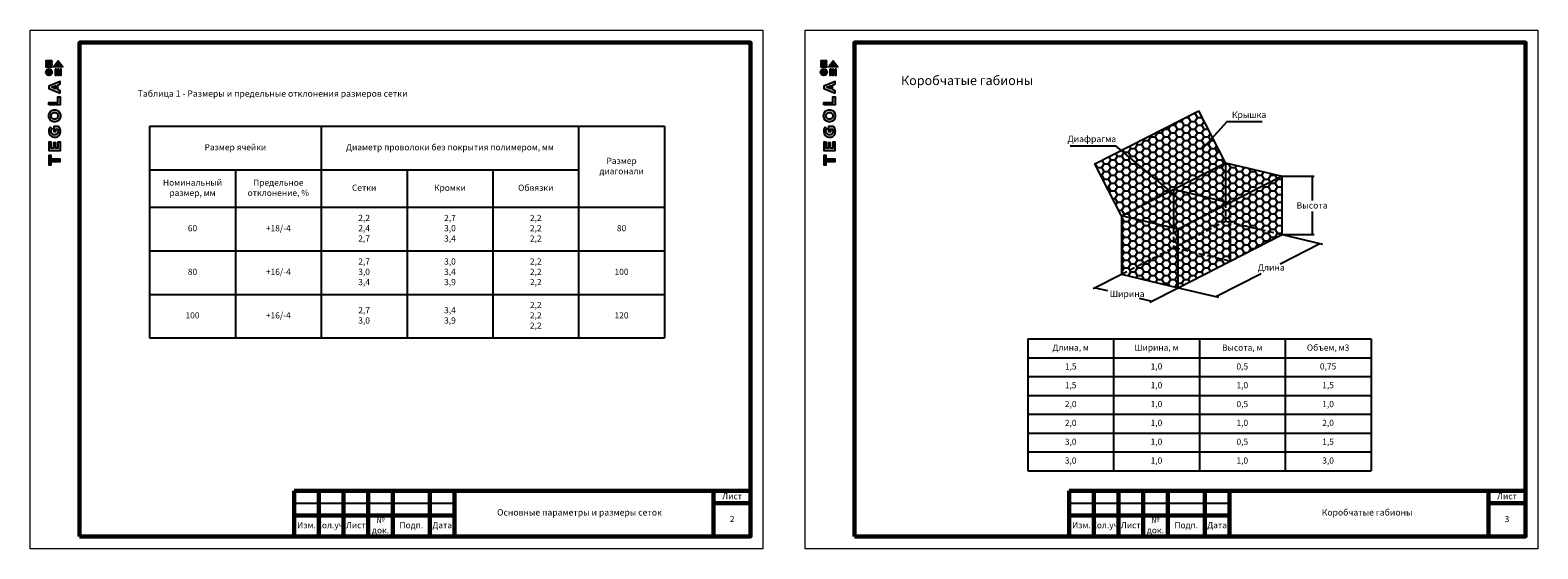
# Model space of a CAD drawing. Units: millimetres. Extents: x 479208 to 494591, y 200734 to 201033.
# Drawn here: x 480274 to 480885, y 200775 to 200985 of the extents above; entities that cross this region are included whole.
import ezdxf

# ---------------------------------------------------------------- set-up
doc = ezdxf.new("R2010")
doc.units = ezdxf.units.MM
doc.linetypes.add('TP1', pattern=[0.7, 0.5, -0.2])
doc.layers.get('Defpoints').update_dxf_attribs({"color": 1, "lineweight": 15})
for name, color, linetype, lineweight in [('Внутренняя рамка', 7, 'Continuous', 60), ('Граница чертежа на печать', 7, 'Continuous', 15), ('Текст', 7, 'Continuous', 15)]:
    doc.layers.add(name, color=color, linetype=linetype, lineweight=lineweight)
doc.styles.add('dimention', font='arial.ttf', dxfattribs={"height": 15})
doc.styles.get("Standard").update_dxf_attribs({"font": 'arial.ttf'})

# ---------------------------------------------------------------- blocks, each defined once
blk = doc.blocks.new('*T83')
at = {"color": 0, "linetype": 'Continuous', "lineweight": 60, "transparency": 16777216}
for p, q in [((0, 0), (185, 0)), ((0, 0), (0, -18.5)), ((10, 0), (10, -18.5)), ((20, 0), (20, -18.5)), ((30, 0), (30, -18.5)), ((40, 0), (40, -18.5)), ((55, 0), (55, -18.5)), ((65, 0), (65, -18.5)), ((170, 0), (170, -18.5)), ((185, 0), (185, -18.5)), ((170, -5), (185, -5)), ((0, -10), (65, -10)), ((0, -18.5), (185, -18.5))]:
    blk.add_line(p, q, dxfattribs=at)
at = {"color": 0, "linetype": 'Continuous', "transparency": 16777216}
blk.add_line((0, -5), (65, -5), dxfattribs=at)
at = {"color": 0, "transparency": 16777216, "char_height": 2.5, "attachment_point": 5, "style": 'dimention'}
for s, insert, width in [('Лист', (177.5, -2.5), 13), ('№ док.', (35, -14.25), 9), ('2', (177.5, -11.75), 13), ('Изм.', (5, -14.25), 8), ('Кол.уч.', (15, -14.25), 9), ('Лист', (25, -14.25), 8), ('Подп.', (47.5, -14.25), 13), ('Дата', (60, -14.25), 8)]:
    blk.add_mtext(s, dxfattribs=dict(at, insert=insert, width=width))
blk = doc.blocks.new('*T82')
at = {"color": 0, "linetype": 'ByBlock', "lineweight": -2, "transparency": 16777216}
for p, q in [((0, 0), (208.68, 0)), ((0, 0), (0, -32.79)), ((69.56, 0), (69.56, -85.68)), ((173.9, 0), (173.9, -85.68)), ((208.68, 0), (208.68, -85.68)), ((0, -17.63), (173.9, -17.63)), ((34.78, -17.63), (34.78, -85.68)), ((104.34, -17.63), (104.34, -85.68)), ((139.12, -17.63), (139.12, -85.68)), ((0, -32.79), (208.68, -32.79)), ((0, -32.79), (0, -85.68)), ((0, -50.42), (208.68, -50.42)), ((0, -68.05), (208.68, -68.05)), ((0, -85.68), (208.68, -85.68))]:
    blk.add_line(p, q, dxfattribs=at)
at = {"color": 0, "transparency": 16777216, "char_height": 2.5, "attachment_point": 5}
for s, insert, width in [('Размер ячейки', (34.78, -8.82), 65.2731), ('Диаметр проволоки без покрытия полимером, мм', (121.73, -8.82), 100.0535), ('Размер диагонали', (191.29, -16.4), 30.4927), ('Номинальный размер, мм', (17.39, -25.21), 30.4927), ('Предельное отклонение, %', (52.17, -25.21), 30.4927), ('Сетки', (86.95, -25.21), 30.4927), ('Кромки', (121.73, -25.21), 30.4927), ('Обвязки', (156.51, -25.21), 30.4927), ('2,2\\P2,4\\P2,7', (86.95, -41.61), 30.4927), ('2,7\\P3,0\\P3,4', (121.73, -41.61), 30.4927), ('2,2\\P2,2\\P2,2', (156.51, -41.61), 30.4927), ('60', (17.39, -41.61), 30.4927), ('+18/-4', (52.17, -41.61), 30.4927), ('80', (191.29, -41.61), 30.4927), ('2,7\\P3,0\\P3,4', (86.95, -59.24), 30.4927), ('3,0\\P3,4\\P3,9', (121.73, -59.24), 30.4927), ('2,2\\P2,2\\P2,2', (156.51, -59.24), 30.4927), ('80', (17.39, -59.24), 30.4927), ('+16/-4', (52.17, -59.24), 30.4927), ('100', (191.29, -59.24), 30.4927), ('2,7\\P3,0', (86.95, -76.87), 30.4927), ('3,4\\P3,9', (121.73, -76.87), 30.4927), ('2,2\\P2,2\\P2,2', (156.51, -76.87), 30.4927), ('100', (17.39, -76.87), 30.4927), ('+16/-4', (52.17, -76.87), 30.4927), ('120', (191.29, -76.87), 30.4927)]:
    blk.add_mtext(s, dxfattribs=dict(at, insert=insert, width=width))
blk = doc.blocks.new('*T84')
at = {"color": 0, "linetype": 'Continuous', "lineweight": 60, "transparency": 16777216}
for p, q in [((0, 0), (185, 0)), ((0, 0), (0, -18.5)), ((10, 0), (10, -18.5)), ((20, 0), (20, -18.5)), ((30, 0), (30, -18.5)), ((40, 0), (40, -18.5)), ((55, 0), (55, -18.5)), ((65, 0), (65, -18.5)), ((170, 0), (170, -18.5)), ((185, 0), (185, -18.5)), ((170, -5), (185, -5)), ((0, -10), (65, -10)), ((0, -18.5), (185, -18.5))]:
    blk.add_line(p, q, dxfattribs=at)
at = {"color": 0, "linetype": 'Continuous', "transparency": 16777216}
blk.add_line((0, -5), (65, -5), dxfattribs=at)
at = {"color": 0, "transparency": 16777216, "char_height": 2.5, "attachment_point": 5, "style": 'dimention'}
for s, insert, width in [('Лист', (177.5, -2.5), 13), ('№ док.', (35, -14.25), 9), ('3', (177.5, -11.75), 13), ('Изм.', (5, -14.25), 8), ('Кол.уч.', (15, -14.25), 9), ('Лист', (25, -14.25), 8), ('Подп.', (47.5, -14.25), 13), ('Дата', (60, -14.25), 8)]:
    blk.add_mtext(s, dxfattribs=dict(at, insert=insert, width=width))
blk = doc.blocks.new('*T85')
at = {"color": 0, "linetype": 'ByBlock', "lineweight": -2, "transparency": 16777216}
for p, q in [((0, 0), (139.12, 0)), ((0, 0), (0, -53.35)), ((34.78, 0), (34.78, -53.35)), ((69.56, 0), (69.56, -53.35)), ((104.34, 0), (104.34, -53.35)), ((139.12, 0), (139.12, -53.35)), ((0, -7.62), (139.12, -7.62)), ((0, -15.24), (139.12, -15.24)), ((0, -22.86), (139.12, -22.86)), ((0, -30.48), (139.12, -30.48)), ((0, -38.11), (139.12, -38.11)), ((0, -45.73), (139.12, -45.73)), ((0, -53.35), (104.34, -53.35)), ((104.34, -53.35), (139.12, -53.35))]:
    blk.add_line(p, q, dxfattribs=at)
at = {"color": 0, "transparency": 16777216, "char_height": 2.5, "width": 30.4927, "attachment_point": 5}
for s, insert in [('Длина, м', (17.39, -3.81)), ('Ширина, м', (52.17, -3.81)), ('Высота, м', (86.95, -3.81)), ('Объем, м3', (121.73, -3.81)), ('1,5', (17.39, -11.43)), ('1,0', (52.17, -11.43)), ('0,5', (86.95, -11.43)), ('0,75', (121.73, -11.43)), ('1,5', (17.39, -19.05)), ('1,0', (52.17, -19.05)), ('1,0', (86.95, -19.05)), ('1,5', (121.73, -19.05)), ('2,0', (17.39, -26.67)), ('1,0', (52.17, -26.67)), ('0,5', (86.95, -26.67)), ('1,0', (121.73, -26.67)), ('2,0', (17.39, -34.29)), ('1,0', (52.17, -34.29)), ('1,0', (86.95, -34.29)), ('2,0', (121.73, -34.29)), ('3,0', (17.39, -41.92)), ('1,0', (52.17, -41.92)), ('0,5', (86.95, -41.92)), ('1,5', (121.73, -41.92)), ('3,0', (17.39, -49.54)), ('1,0', (52.17, -49.54)), ('1,0', (86.95, -49.54)), ('3,0', (121.73, -49.54))]:
    blk.add_mtext(s, dxfattribs=dict(at, insert=insert))

msp = doc.modelspace()

# ---------------------------------------------------------------- hatches: boundary and pattern name
at = {"true_color": 0x636466}
h = msp.add_hatch(color=251, dxfattribs=at)
h.dxf.hatch_style = 1
h.paths.add_polyline_path([(480283.985, 200966.58), (480284.433, 200966.58), (480284.433, 200969.105), (480283.985, 200969.106)])
h.paths.add_polyline_path([(480285.033, 200966.58), (480285.481, 200966.58), (480285.481, 200969.105), (480285.033, 200969.106)])
h.paths.add_polyline_path([(480286.053, 200969.106), (480286.053, 200966.58), (480286.502, 200966.58), (480286.502, 200969.105)])
h.paths.add_polyline_path([(480287.147, 200970.001), (480285.248, 200972.5), (480283.355, 200970.012), (480283.346, 200970.001)])
h.paths.add_polyline_path([(480280.281, 200970.422), (480280.281, 200970.002), (480282.779, 200970.002), (480282.78, 200970.422)])
h.paths.add_polyline_path([(480282.779, 200971.013), (480282.78, 200971.432), (480280.281, 200971.432), (480280.281, 200971.013)])
h.paths.add_polyline_path([(480282.779, 200972.049), (480282.78, 200972.469), (480280.281, 200972.469), (480280.281, 200972.049)])
h = msp.add_hatch(color=251, dxfattribs=at)
h.dxf.hatch_style = 1
h.paths.add_polyline_path([(480598.045, 200966.58), (480598.494, 200966.58), (480598.494, 200969.105), (480598.045, 200969.106)])
h.paths.add_polyline_path([(480599.093, 200966.58), (480599.542, 200966.58), (480599.542, 200969.105), (480599.093, 200969.106)])
h.paths.add_polyline_path([(480600.114, 200969.106), (480600.114, 200966.58), (480600.562, 200966.58), (480600.562, 200969.105)])
h.paths.add_polyline_path([(480601.207, 200970.001), (480599.309, 200972.5), (480597.415, 200970.012), (480597.407, 200970.001)])
h.paths.add_polyline_path([(480594.342, 200970.422), (480594.342, 200970.002), (480596.839, 200970.002), (480596.84, 200970.422)])
h.paths.add_polyline_path([(480596.839, 200971.013), (480596.84, 200971.432), (480594.342, 200971.432), (480594.342, 200971.013)])
h.paths.add_polyline_path([(480596.839, 200972.049), (480596.84, 200972.469), (480594.342, 200972.469), (480594.342, 200972.049)])
h = msp.add_hatch(color=251, dxfattribs=at)
h.dxf.hatch_style = 1
h.paths.add_polyline_path([(480280.217, 200967.879, 1), (480282.839, 200967.879, 1)])
h = msp.add_hatch(color=251, dxfattribs=at)
h.dxf.hatch_style = 1
h.paths.add_polyline_path([(480594.278, 200967.879, 1), (480596.9, 200967.879, 1)])
h = msp.add_hatch(color=251, dxfattribs=at)
h.dxf.hatch_style = 1
h.paths.add_polyline_path([(480281.504, 200936.081), (480286.133, 200936.081), (480286.133, 200939.547), (480285.161, 200939.547), (480285.161, 200937.094), (480284.237, 200937.094), (480284.237, 200939.218), (480283.331, 200939.218), (480283.331, 200937.098), (480282.409, 200937.098), (480282.409, 200939.547), (480281.504, 200939.547)])
h.paths.add_polyline_path([(480281.454, 200943.7, 0.3809941), (480283.586, 200941.485), (480284.105, 200941.485, 0.1738641), (480285.46, 200942.087, 0.1896553), (480286.162, 200943.584, 0.045529), (480286.165, 200944.248, 0.1404607), (480285.425, 200945.791), (480283.43, 200945.791), (480283.43, 200943.809), (480284.326, 200943.809), (480284.326, 200944.791), (480284.958, 200944.791, -0.1240777), (480285.223, 200944.153, -0.0587778), (480285.223, 200943.658, -0.3341792), (480284.083, 200942.543), (480283.521, 200942.543, -0.2952755), (480282.383, 200943.589, -0.041787), (480282.383, 200944.139, -0.1363592), (480282.839, 200944.98), (480282.064, 200945.628, 0.1758618), (480281.466, 200944.325, 0.0418985)])
h.paths.add_polyline_path([(480283.405, 200947.785, 0.0471953), (480284.197, 200947.785, 0.339831), (480286.149, 200949.763, 0.048954), (480286.149, 200950.577, 0.3361162), (480284.28, 200952.561, 0.0430847), (480283.314, 200952.561, 0.3077878), (480281.447, 200950.609, 0.0318627), (480281.447, 200949.757, 0.3327269)])
h.paths.add_polyline_path([(480282.39, 200949.959, -0.0466419), (480282.39, 200950.429, -0.3204944), (480283.555, 200951.517, -0.079329), (480284.044, 200951.517, -0.3222983), (480285.185, 200950.486, -0.1352033), (480285.185, 200949.931, -0.294804), (480284.082, 200948.848, -0.0832916), (480283.569, 200948.848, -0.3152768)], flags=16)
h.paths.add_polyline_path([(480286.104, 200954.583), (480286.104, 200957.835), (480285.164, 200957.835), (480285.164, 200955.593), (480281.509, 200955.593), (480281.509, 200954.583)])
h.paths.add_polyline_path([(480281.493, 200961.27), (480286.095, 200959.322), (480286.095, 200960.364), (480285.057, 200960.779), (480285.057, 200962.643), (480286.1, 200963.069), (480286.1, 200964.125), (480281.493, 200962.197)])
h.paths.add_polyline_path([(480282.747, 200961.72), (480284.152, 200962.275), (480284.152, 200961.145)], flags=16)
h = msp.add_hatch(color=251, dxfattribs=at)
h.dxf.hatch_style = 1
h.paths.add_polyline_path([(480595.564, 200936.081), (480600.193, 200936.081), (480600.193, 200939.547), (480599.222, 200939.547), (480599.222, 200937.094), (480598.297, 200937.094), (480598.297, 200939.218), (480597.391, 200939.218), (480597.391, 200937.098), (480596.47, 200937.098), (480596.47, 200939.547), (480595.564, 200939.547)])
h.paths.add_polyline_path([(480595.515, 200943.7, 0.3809941), (480597.647, 200941.485), (480598.166, 200941.485, 0.1738641), (480599.52, 200942.087, 0.1896553), (480600.223, 200943.584, 0.045529), (480600.226, 200944.248, 0.1404607), (480599.485, 200945.791), (480597.49, 200945.791), (480597.49, 200943.809), (480598.386, 200943.809), (480598.386, 200944.791), (480599.018, 200944.791, -0.1240777), (480599.284, 200944.153, -0.0587778), (480599.284, 200943.658, -0.3341792), (480598.144, 200942.543), (480597.582, 200942.543, -0.2952755), (480596.444, 200943.589, -0.041787), (480596.444, 200944.139, -0.1363592), (480596.9, 200944.98), (480596.125, 200945.628, 0.1758618), (480595.526, 200944.325, 0.0418985)])
h.paths.add_polyline_path([(480597.465, 200947.785, 0.0471953), (480598.257, 200947.785, 0.339831), (480600.209, 200949.763, 0.048954), (480600.209, 200950.577, 0.3361162), (480598.34, 200952.561, 0.0430847), (480597.375, 200952.561, 0.3077878), (480595.508, 200950.609, 0.0318627), (480595.508, 200949.757, 0.3327269)])
h.paths.add_polyline_path([(480596.45, 200949.959, -0.0466419), (480596.45, 200950.429, -0.3204944), (480597.615, 200951.517, -0.079329), (480598.104, 200951.517, -0.3222983), (480599.246, 200950.486, -0.1352033), (480599.246, 200949.931, -0.294804), (480598.143, 200948.848, -0.0832916), (480597.63, 200948.848, -0.3152768)], flags=16)
h.paths.add_polyline_path([(480600.165, 200954.583), (480600.165, 200957.835), (480599.224, 200957.835), (480599.224, 200955.593), (480595.57, 200955.593), (480595.57, 200954.583)])
h.paths.add_polyline_path([(480595.554, 200961.27), (480600.155, 200959.322), (480600.155, 200960.364), (480599.117, 200960.779), (480599.117, 200962.643), (480600.161, 200963.069), (480600.161, 200964.125), (480595.554, 200962.197)])
h.paths.add_polyline_path([(480596.807, 200961.72), (480598.213, 200962.275), (480598.213, 200961.145)], flags=16)
h = msp.add_hatch(dxfattribs=at)
h.set_pattern_fill('HONEY', color=251, scale=0.567619)
h.set_pattern_definition([(0, (100948.6731, 42691.6598), (2.703287136, 1.560743549), [1.802191424, -3.604382848]), (120, (100948.6731, 42691.6598), (-2.70328713, 1.560743559), [1.802191424, -3.604382848]), (60, (100948.6731, 42691.6598), (6e-09, 3.121487108), [-3.604382848, 1.802191424])])
h.paths.add_polyline_path([(480737.257, 200904.702), (480716.19, 200909.699), (480716.19, 200886.048), (480737.257, 200896.798)])
h.paths.add_polyline_path([(480739.202, 200896.337), (480737.257, 200896.798), (480716.19, 200886.048), (480739.202, 200880.589)])
h.paths.add_polyline_path([(480739.202, 200904.24), (480737.257, 200904.702), (480737.257, 200896.798), (480739.202, 200897.791)])
h.paths.add_polyline_path([(480760.269, 200891.34), (480739.202, 200896.337), (480739.202, 200880.589)])
h.paths.add_polyline_path([(480760.269, 200907.087), (480758.323, 200907.548), (480739.202, 200897.791), (480739.202, 200896.337), (480760.269, 200891.34)])
h.paths.add_polyline_path([(480758.323, 200907.548), (480758.323, 200913.997), (480739.202, 200904.24), (480739.202, 200897.791)])
h.paths.add_polyline_path([(480760.269, 200907.087), (480760.269, 200891.34), (480781.335, 200902.09)])
h.paths.add_polyline_path([(480781.335, 200925.741), (480760.269, 200914.99), (480760.269, 200907.087), (480781.335, 200902.09)])
h.paths.add_polyline_path([(480760.269, 200914.99), (480758.323, 200913.997), (480758.323, 200907.548), (480760.269, 200907.087)])
h.paths.add_polyline_path([(480758.323, 200913.997), (480758.323, 200915.452), (480737.257, 200920.449), (480737.257, 200904.702), (480739.202, 200904.24)])
h.paths.add_polyline_path([(480737.257, 200920.449), (480716.19, 200909.699), (480737.257, 200904.702)])
h.paths.add_polyline_path([(480758.323, 200931.199), (480737.257, 200920.449), (480758.323, 200915.452)], flags=17)
h.paths.add_polyline_path([(480781.335, 200925.741), (480758.323, 200931.199), (480758.323, 200915.452), (480760.269, 200914.99)])
h.paths.add_polyline_path([(480760.269, 200914.99), (480758.323, 200915.452), (480758.323, 200913.997)])
h.paths.add_polyline_path([(480758.323, 200931.199), (480747.573, 200952.265), (480705.44, 200930.765), (480716.19, 200909.699), (480737.257, 200920.449)])
h = msp.add_hatch(color=251, dxfattribs=at)
h.dxf.hatch_style = 1
h.paths.add_polyline_path([(480281.503, 200930.326), (480282.449, 200930.326), (480282.449, 200931.693), (480286.102, 200931.693), (480286.102, 200932.657), (480282.45, 200932.657), (480282.45, 200934.057), (480281.503, 200934.057)])
h = msp.add_hatch(color=251, dxfattribs=at)
h.dxf.hatch_style = 1
h.paths.add_polyline_path([(480595.564, 200930.326), (480596.51, 200930.326), (480596.51, 200931.693), (480600.163, 200931.693), (480600.163, 200932.657), (480596.511, 200932.657), (480596.511, 200934.057), (480595.564, 200934.057)])

# ---------------------------------------------------------------- linework, layer by layer
msp.add_line((480737.257, 200920.449), (480760.269, 200914.99))
at = {"color": 251, "true_color": 0x636466}
for points in [[(480282.78, 200972.469), (480280.281, 200972.469), (480280.281, 200972.049), (480282.779, 200972.049), (480282.78, 200972.469)], [(480283.355, 200970.012), (480285.248, 200972.5), (480287.147, 200970.001), (480283.346, 200970.001), (480283.355, 200970.012)], [(480596.84, 200972.469), (480594.342, 200972.469), (480594.342, 200972.049), (480596.839, 200972.049), (480596.84, 200972.469)], [(480597.415, 200970.012), (480599.309, 200972.5), (480601.207, 200970.001), (480597.407, 200970.001), (480597.415, 200970.012)], [(480282.78, 200971.432), (480280.281, 200971.432), (480280.281, 200971.013), (480282.779, 200971.013), (480282.78, 200971.432)], [(480282.78, 200970.422), (480280.281, 200970.422), (480280.281, 200970.002), (480282.779, 200970.002), (480282.78, 200970.422)], [(480283.985, 200969.106), (480283.985, 200966.58), (480284.433, 200966.58), (480284.433, 200969.105), (480283.985, 200969.106)], [(480285.033, 200969.106), (480285.033, 200966.58), (480285.481, 200966.58), (480285.481, 200969.105), (480285.033, 200969.106)], [(480286.053, 200969.106), (480286.053, 200966.58), (480286.502, 200966.58), (480286.502, 200969.105), (480286.053, 200969.106)], [(480596.84, 200971.432), (480594.342, 200971.432), (480594.342, 200971.013), (480596.839, 200971.013), (480596.84, 200971.432)], [(480596.84, 200970.422), (480594.342, 200970.422), (480594.342, 200970.002), (480596.839, 200970.002), (480596.84, 200970.422)], [(480598.045, 200969.106), (480598.045, 200966.58), (480598.494, 200966.58), (480598.494, 200969.105), (480598.045, 200969.106)], [(480599.093, 200969.106), (480599.093, 200966.58), (480599.542, 200966.58), (480599.542, 200969.105), (480599.093, 200969.106)], [(480600.114, 200969.106), (480600.114, 200966.58), (480600.562, 200966.58), (480600.562, 200969.105), (480600.114, 200969.106)], [(480286.095, 200959.322), (480286.095, 200960.364), (480285.057, 200960.779), (480285.057, 200962.643), (480286.1, 200963.069), (480286.1, 200964.125), (480281.493, 200962.197), (480281.493, 200961.27), (480286.095, 200959.322)], [(480284.152, 200961.145), (480282.747, 200961.72), (480284.152, 200962.275), (480284.152, 200961.145)], [(480600.155, 200959.322), (480600.155, 200960.364), (480599.117, 200960.779), (480599.117, 200962.643), (480600.161, 200963.069), (480600.161, 200964.125), (480595.554, 200962.197), (480595.554, 200961.27), (480600.155, 200959.322)], [(480598.213, 200961.145), (480596.807, 200961.72), (480598.213, 200962.275), (480598.213, 200961.145)], [(480281.509, 200954.59), (480281.509, 200955.593), (480285.164, 200955.593), (480285.164, 200957.835), (480286.104, 200957.835), (480286.104, 200954.583), (480281.509, 200954.583)], [(480595.57, 200954.59), (480595.57, 200955.593), (480599.224, 200955.593), (480599.224, 200957.835), (480600.165, 200957.835), (480600.165, 200954.583), (480595.57, 200954.583)], [(480281.519, 200936.081), (480286.133, 200936.081), (480286.133, 200939.547), (480285.161, 200939.547), (480285.161, 200937.094), (480284.237, 200937.094), (480284.237, 200939.218), (480283.331, 200939.218), (480283.331, 200937.098), (480282.409, 200937.098), (480282.409, 200939.547), (480281.504, 200939.547), (480281.504, 200936.081), (480281.519, 200936.081)], [(480595.579, 200936.081), (480600.193, 200936.081), (480600.193, 200939.547), (480599.222, 200939.547), (480599.222, 200937.094), (480598.297, 200937.094), (480598.297, 200939.218), (480597.391, 200939.218), (480597.391, 200937.098), (480596.47, 200937.098), (480596.47, 200939.547), (480595.564, 200939.547), (480595.564, 200936.081), (480595.579, 200936.081)], [(480281.521, 200930.326), (480282.449, 200930.326), (480282.449, 200931.693), (480286.102, 200931.693), (480286.102, 200932.657), (480282.45, 200932.657), (480282.45, 200934.057), (480281.503, 200934.057), (480281.503, 200930.326), (480281.521, 200930.326)], [(480595.582, 200930.326), (480596.51, 200930.326), (480596.51, 200931.693), (480600.163, 200931.693), (480600.163, 200932.657), (480596.511, 200932.657), (480596.511, 200934.057), (480595.564, 200934.057), (480595.564, 200930.326), (480595.582, 200930.326)]]:
    msp.add_lwpolyline(points, dxfattribs=at)
for points in [[(480281.447, 200949.757, -0.0318627), (480281.447, 200950.609, -0.3077878), (480283.314, 200952.561, -0.0430847), (480284.28, 200952.561, -0.3361162), (480286.149, 200950.577, -0.048954), (480286.149, 200949.763, -0.339831), (480284.197, 200947.785, -0.0471953), (480283.405, 200947.785, -0.3327269), (480281.447, 200949.757)], [(480282.39, 200949.959, -0.0466419), (480282.39, 200950.429, -0.3204944), (480283.555, 200951.517, -0.079329), (480284.044, 200951.517, -0.3222983), (480285.185, 200950.486, -0.1352033), (480285.185, 200949.931, -0.294804), (480284.082, 200948.848, -0.0832916), (480283.569, 200948.848, -0.3152768), (480282.39, 200949.959)], [(480595.508, 200949.757, -0.0318627), (480595.508, 200950.609, -0.3077878), (480597.375, 200952.561, -0.0430847), (480598.34, 200952.561, -0.3361162), (480600.209, 200950.577, -0.048954), (480600.209, 200949.763, -0.339831), (480598.257, 200947.785, -0.0471953), (480597.465, 200947.785, -0.3327269), (480595.508, 200949.757)], [(480596.45, 200949.959, -0.0466419), (480596.45, 200950.429, -0.3204944), (480597.615, 200951.517, -0.079329), (480598.104, 200951.517, -0.3222983), (480599.246, 200950.486, -0.1352033), (480599.246, 200949.931, -0.294804), (480598.143, 200948.848, -0.0832916), (480597.63, 200948.848, -0.3152768), (480596.45, 200949.959)], [(480286.162, 200943.584, 0.045529), (480286.165, 200944.248, 0.1404607), (480285.425, 200945.791), (480283.43, 200945.791), (480283.43, 200943.809), (480284.326, 200943.809), (480284.326, 200944.791), (480284.958, 200944.791, -0.1240777), (480285.223, 200944.153, -0.0587778), (480285.223, 200943.658, -0.3341792), (480284.083, 200942.543), (480283.521, 200942.543, -0.2952755), (480282.383, 200943.589, -0.041787), (480282.383, 200944.139, -0.1363592), (480282.839, 200944.98), (480282.064, 200945.628, 0.1758618), (480281.466, 200944.325, 0.0418985), (480281.454, 200943.7, 0.3809941), (480283.586, 200941.485), (480284.105, 200941.485, 0.1738641), (480285.46, 200942.087, 0.1896553), (480286.162, 200943.584)], [(480600.223, 200943.584, 0.045529), (480600.226, 200944.248, 0.1404607), (480599.485, 200945.791), (480597.49, 200945.791), (480597.49, 200943.809), (480598.386, 200943.809), (480598.386, 200944.791), (480599.018, 200944.791, -0.1240777), (480599.284, 200944.153, -0.0587778), (480599.284, 200943.658, -0.3341792), (480598.144, 200942.543), (480597.582, 200942.543, -0.2952755), (480596.444, 200943.589, -0.041787), (480596.444, 200944.139, -0.1363592), (480596.9, 200944.98), (480596.125, 200945.628, 0.1758618), (480595.526, 200944.325, 0.0418985), (480595.515, 200943.7, 0.3809941), (480597.647, 200941.485), (480598.166, 200941.485, 0.1738641), (480599.52, 200942.087, 0.1896553), (480600.223, 200943.584)]]:
    msp.add_lwpolyline(points, format="xyb", dxfattribs=at)
for points in [[(480705.44, 200930.765), (480747.573, 200952.265)], [(480758.323, 200931.199), (480747.573, 200952.265)], [(480748.9, 200936.73), (480759.014, 200947.864), (480773.285, 200947.864)], [(480740.368, 200915.839), (480714.058, 200937.896), (480695.434, 200937.896)], [(480716.19, 200909.699), (480705.44, 200930.765)], [(480716.19, 200909.699), (480758.323, 200931.199)], [(480758.323, 200931.199), (480781.335, 200925.741)], [(480758.323, 200931.199), (480758.323, 200915.452)], [(480739.202, 200880.589), (480781.335, 200902.09), (480781.335, 200925.741), (480739.202, 200904.24)], [(480781.335, 200925.741), (480794.312, 200925.741)], [(480793.636, 200915.843), (480793.636, 200925.741)], [(480737.257, 200920.449), (480737.257, 200904.702)], [(480793.636, 200902.09), (480793.636, 200911.496)], [(480716.19, 200909.699), (480716.19, 200886.048), (480739.202, 200880.589), (480739.202, 200904.24), (480716.19, 200909.699)], [(480781.335, 200902.09), (480794.312, 200902.09)]]:
    msp.add_lwpolyline(points)
at = {"color": 9, "linetype": 'TP1', "ltscale": 5, "true_color": 0xc7c8ca}
for points in [[(480760.269, 200914.99), (480760.269, 200891.34), (480737.257, 200896.798)], [(480758.323, 200915.452), (480758.323, 200907.548)], [(480716.19, 200886.048), (480758.323, 200907.548)], [(480737.257, 200904.702), (480737.257, 200896.798)], [(480758.323, 200907.548), (480781.335, 200902.09)]]:
    msp.add_lwpolyline(points, dxfattribs=at)
at = {"ltscale": 5}
for points in [[(480780.558, 200890.27), (480796.617, 200898.465)], [(480781.335, 200902.09), (480796.617, 200898.465)], [(480781.335, 200902.09), (480797.635, 200898.223)], [(480754.484, 200876.965), (480772.835, 200886.329)], [(480704.732, 200880.201), (480716.19, 200886.048)], [(480705.493, 200880.589), (480710.488, 200879.405)], [(480727.744, 200874.742), (480739.202, 200880.589)], [(480728.506, 200875.131), (480739.202, 200880.589)], [(480739.202, 200880.589), (480755.502, 200876.723)], [(480723.32, 200876.361), (480728.506, 200875.131)]]:
    msp.add_lwpolyline(points, dxfattribs=at)
at = {"color": 251, "true_color": 0x636466}
for centre in [(480281.528, 200967.879), (480595.589, 200967.879)]:
    msp.add_circle(centre, 1.311, dxfattribs=at)
at = {"layer": 'Defpoints', "color": 0}
for p, q in [((480565.896, 200798.358), (480380.896, 200798.358)), ((480879.956, 200798.358), (480694.956, 200798.358))]:
    msp.add_line(p, q, dxfattribs=at)
at = {"layer": 'Внутренняя рамка'}
for points in [[(480293.896, 200779.858), (480293.896, 200979.858), (480565.896, 200979.858), (480565.896, 200779.858), (480293.896, 200779.858)], [(480607.956, 200779.858), (480607.956, 200979.858), (480879.956, 200979.858), (480879.956, 200779.858), (480607.956, 200779.858)]]:
    msp.add_lwpolyline(points, dxfattribs=at)
at = {"layer": 'Граница чертежа на печать'}
for points in [[(480273.896, 200774.858), (480273.896, 200984.858), (480570.896, 200984.858), (480570.896, 200774.858), (480273.896, 200774.858)], [(480587.956, 200774.858), (480587.956, 200984.858), (480884.956, 200984.858), (480884.956, 200774.858), (480587.956, 200774.858)]]:
    msp.add_lwpolyline(points, dxfattribs=at)

# ---------------------------------------------------------------- block references
for name, p in [('*T82', (480322.305, 200945.946)), ('*T85', (480678.219, 200859.82)), ('*T83', (480380.896, 200798.358)), ('*T84', (480694.956, 200798.358))]:
    msp.add_blockref(name, p)

# ---------------------------------------------------------------- texts
at = {"attachment_point": 1}
for s, insert, char_height, width in [('\\pxi2.212,l1,b0.25,a0.25,qj;{\\fArial|b1|i0|c204|p34;\\H1.6x;Коробчатые габионы}', (480619.36, 200966.371), 2.33315, 241.49907), ('Крышка', (480760.963, 200951.908), 2.5632, 80.33451), ('Диафрагма', (480694.332, 200942.089), 2.5632, 80.33451), ('Высота', (480787.177, 200915.206), 2.5632, 80.33451), ('Длина', (480771.446, 200890.071), 2.5632, 80.33451), ('Ширина', (480711.432, 200879.383), 2.5632, 80.33451), ('Основные параметры и размеры сеток', (480463.139, 200790.896), 2.5632, 80.33451), ('Коробчатые габионы', (480797.377, 200790.896), 2.5632, 80.33451)]:
    msp.add_mtext(s, dxfattribs=dict(at, insert=insert, char_height=char_height, width=width))
at = {"layer": 'Текст', "insert": (480317.509, 200960.456), "char_height": 2.5632, "width": 155.69779, "attachment_point": 1, "style": 'dimention'}
msp.add_mtext('Таблица 1 - Размеры и предельные отклонения размеров сетки', dxfattribs=at)

doc.saveas('drawing.dxf')
